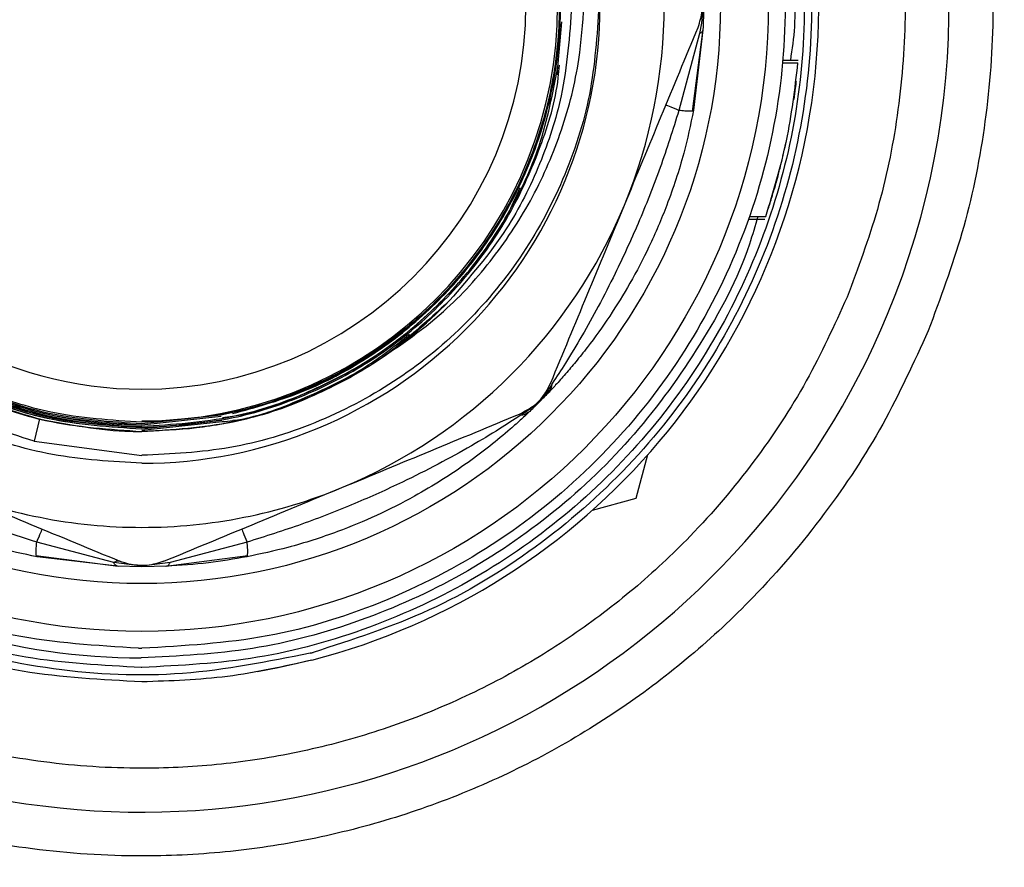
# Model space of a CAD drawing. Extents: x 0.4 to 10.6, y 0.4 to 8.1.
# Drawn here: x 6.3 to 6.4, y 2.8 to 2.9 of the extents above; entities that cross this region are included whole.
import ezdxf

# ---------------------------------------------------------------- set-up
doc = ezdxf.new("R2010")
doc.units = 0
doc.linetypes.add('SLD-SOLID', pattern=[0])
doc.layers.get('0').update_dxf_attribs({"linetype": 'CONTINUOUS'})
doc.styles.add('SLDTEXTSTYLE0', font='TXT', dxfattribs={"width": 0.75})
doc.dimstyles.new('SLDDIMSTYLE0', dxfattribs={"dimtxt": 0.125, "dimasz": 0.13, "dimexe": 0, "dimexo": 0.0625, "dimgap": 0.03125, "dimtad": 0, "dimtih": 1, "dimtoh": 1, "dimdec": 1, "dimlfac": 18, "dimrnd": 1e-09, "dimzin": 12, "dimtxsty": 'SLDTEXTSTYLE0', "dimsah": 1, "dimcen": 0.09, "dimazin": 3, "dimtfac": 1, "dimtdec": 1, "dimtmove": 0, "dimatfit": 3, "dimtolj": 1, "dimtzin": 12})
doc.dimstyles.new('SLDDIMSTYLE1', dxfattribs={"dimtxt": 0.125, "dimasz": 0.13, "dimexe": 0, "dimexo": 0.0625, "dimgap": 0.03125, "dimtad": 0, "dimtih": 1, "dimtoh": 1, "dimdec": 1, "dimlfac": 18, "dimrnd": 1e-09, "dimzin": 12, "dimtxsty": 'SLDTEXTSTYLE0', "dimsah": 1, "dimcen": 0.09, "dimazin": 3, "dimtfac": 1, "dimtdec": 1, "dimtofl": 0, "dimtmove": 0, "dimatfit": 3, "dimtolj": 1, "dimtzin": 12})

# ---------------------------------------------------------------- blocks, each defined once
blk = doc.blocks.new('_D_4')
at = {"color": 7, "linetype": 'SLD-SOLID'}
for p, q in [((6.208739724395127, 2.907031238353568), (6.208739724395127, 3.157031238353568)), ((6.596852689918109, 2.907031238353568), (6.083739724395127, 2.907031238353568)), ((6.662469487820954, 2.557512428204837), (6.083739724395127, 2.557512428204837)), ((6.208739724395127, 2.557512428204837), (6.208739724395127, 2.307512428204837))]:
    blk.add_line(p, q, dxfattribs=at)
for points in [[(6.208739724395127, 2.907031238353568), (6.228739724395127, 3.037031238353568), (6.188739724395128, 3.037031238353568)], [(6.208739724395127, 2.557512428204837), (6.188739724395128, 2.427512428204837), (6.228739724395127, 2.427512428204837)]]:
    blk.add_solid(points, dxfattribs=at)
at = {"color": 7, "linetype": 'SLD-SOLID', "insert": (6.093288339766043, 2.794186561517373), "char_height": 0.125, "attachment_point": 1, "style": 'SLDTEXTSTYLE0'}
blk.add_mtext('6.3', dxfattribs=at)
blk = doc.blocks.new('_D_5')
at = {"color": 7, "linetype": 'SLD-SOLID'}
for p, q in [((6.761178918749333, 4.265843623137251), (5.723851613945556, 4.265843623137251)), ((5.848851613945556, 4.265843623137251), (5.848851613945556, 3.510896778654209)), ((5.848851613945556, 2.557512428204836), (5.848851613945556, 3.312459272687877)), ((6.662469487820954, 2.557512428204836), (5.723851613945556, 2.557512428204836))]:
    blk.add_line(p, q, dxfattribs=at)
for points in [[(5.848851613945556, 4.265843623137251), (5.828851613945557, 4.135843623137252), (5.868851613945556, 4.135843623137252)], [(5.848851613945556, 2.557512428204836), (5.868851613945556, 2.687512428204835), (5.828851613945557, 2.687512428204835)]]:
    blk.add_solid(points, dxfattribs=at)
at = {"color": 7, "linetype": 'SLD-SOLID', "insert": (5.687219664464963, 3.473592753909215), "char_height": 0.125, "attachment_point": 1, "style": 'SLDTEXTSTYLE0'}
blk.add_mtext('30.7', dxfattribs=at)

msp = doc.modelspace()

# ---------------------------------------------------------------- linework, layer by layer
at = {"color": 7, "linetype": 'SLD-SOLID'}
for p, q in [((6.366068771958123, 2.899126301822589), (6.366610063482855, 2.905147730040313)), ((6.381483977584057, 2.894952640407451), (6.38268676072644, 2.90431270116812)), ((6.382684153349152, 2.90424019978344), (6.38161995230956, 2.89508542109578)), ((6.382280140238569, 2.9038239157035), (6.379943017607579, 2.895057554751028)), ((6.391773600939671, 2.900779884201745), (6.393529669542306, 2.900779884201745)), ((6.391746353847024, 2.900469557416296), (6.393503074293981, 2.900469557416296)), ((6.38161995230956, 2.89508542109578), (6.381492842666831, 2.895007770140959)), ((6.391760433684373, 2.889834798788454), (6.392164055688363, 2.89149387295602)), ((6.390723740475155, 2.88581876962641), (6.391101158337415, 2.887124250841676)), ((6.387873616362996, 2.882673360036524), (6.389726288294105, 2.882673360036524)), ((6.387978041823331, 2.882971741774778), (6.389827976008289, 2.882971741774778)), ((6.318768731705557, 2.859377812852376), (6.327746453179338, 2.860357860790038)), ((6.318768731705557, 2.859226845707473), (6.327782043879302, 2.860207708450537)), ((6.318768731705557, 2.859220979108578), (6.327782043879302, 2.860207708450537)), ((6.318768731705557, 2.858774090937735), (6.327872389502288, 2.859755263306852)), ((6.318768731705557, 2.858768224338839), (6.327872389502288, 2.859755263306852)), ((6.318768731705557, 2.858617338674476), (6.327895464791276, 2.859603644317626)), ((6.30648928837355, 2.857356769532974), (6.318768731705557, 2.855741597080474)), ((6.376377820274525, 2.855791023176166), (6.375047406013954, 2.850814892512704)), ((6.375047406013954, 2.850814892512704), (6.37007279088854, 2.849478986463723)), ((6.315561266536247, 2.843519858267043), (6.306795003360422, 2.845856964601925)), ((6.330742329681828, 2.845856964601925), (6.321976196874869, 2.843519939747583)), ((6.30669005642463, 2.844315923144908), (6.31605001940865, 2.843113205186957)), ((6.306822902297391, 2.844180029899944), (6.306745202454246, 2.844307074358241)), ((6.315977273582349, 2.843115779972027), (6.306822902297391, 2.844180029899944)), ((6.318768731705557, 2.843116219966944), (6.315561266536247, 2.843519825674827)), ((6.321976196874869, 2.843519825674827), (6.318768731705557, 2.843116219966944)), ((6.321487965477922, 2.843113237779172), (6.330847276617621, 2.8443159068488)), ((6.318768731705557, 2.843054865120165), (6.315977273582349, 2.843115779972027)), ((6.318768862074423, 2.843177591109832), (6.318768731705557, 2.843116219966944)), ((6.318768731705557, 2.843116219966944), (6.318768731705557, 2.843054865120165)), ((6.321560189828766, 2.843115779972027), (6.318768731705557, 2.843054865120165)), ((6.318373583677748, 2.833760216937179), (6.318768731705557, 2.833759141394048)), ((6.318768731705557, 2.831571926660939), (6.318698332518815, 2.831571959253155))]:
    msp.add_line(p, q, dxfattribs=at)
at = {"color": 8, "linetype": 'SLD-SOLID'}
msp.add_line((6.307115841135559, 2.859891319512896), (6.306489418742414, 2.857357339896756), dxfattribs=at)
at = {"color": 7, "linetype": 'SLD-SOLID', "flags": 128}
for points in [[(6.379943017607579, 2.895057554751028), (6.379619442086292, 2.895191590239675), (6.379327155092446, 2.895312654026321), (6.379070980274022, 2.895418741689677), (6.378855350172406, 2.895508076953965), (6.378683784746937, 2.895579144281136), (6.37855915211263, 2.895630786647522), (6.37848340780245, 2.895662124063287), (6.378458116242768, 2.895672618756867)], [(6.306795003360422, 2.845856964601925), (6.306929022552962, 2.846180523827104), (6.307050135227932, 2.84647281082095), (6.307156255483503, 2.84672893675105), (6.307245558155575, 2.846944583148773), (6.307316609186639, 2.847116181166458), (6.307368235256917, 2.847240846392982), (6.307399523784357, 2.847316492926514), (6.307410083662369, 2.847341849670628)], [(6.330127379748745, 2.847341849670628), (6.330137809257892, 2.847316492926514), (6.330169097785334, 2.847240846392982), (6.330220723855612, 2.847116181166458), (6.33029190525554, 2.846944583148773), (6.330381207927612, 2.84672893675105), (6.330487328183183, 2.84647281082095), (6.330608310489288, 2.846180523827104), (6.330742329681828, 2.845856964601925)], [(6.338138416093459, 2.832404266675306), (6.334288753898418, 2.83150974071265), (6.331933249257557, 2.831063716235533)]]:
    msp.add_lwpolyline(points, dxfattribs=at)
at = {"color": 7, "linetype": 'SLD-SOLID'}
for radius in [0.07135021885435498, 0.06589824866710536]:
    msp.add_circle((6.318768700416796, 2.907031238353568), radius, dxfattribs=at)
for centre, radius, start, end in [((6.318768700416796, 2.907031238353568), 0.1805555555562338, 247.4999999999114, 80.55319400302103), ((6.318768700416796, 2.907031238353568), 0.09194444444488226, 110.1777806454952, 337.4999999999117), ((6.318768700416796, 2.907031238353568), 0.09194444444488226, 337.4999999999117, 69.82221935450535), ((6.318768700416796, 2.907031238353568), 0.07709973753280881, 284.5502219344293, 65.7104880937329), ((6.318849237638691, 2.907142729966539), 0.04762336011075837, 280.7675295917904, 90.09685692862803), ((6.318770884533994, 2.90699279514812), 0.04792270175226288, 102.4559069001265, 269.9974261053954), ((6.318770972179839, 2.906992786167808), 0.04777180711176914, 102.4961534761377, 269.997312856092), ((6.318768700416796, 2.907031238353568), 0.04735482283460435, 270.0000000000008, 79.03871122822581), ((6.318768700416796, 2.907031238353568), 0.04374453193350858, 90, 270.0000000000008), ((6.318768700416796, 2.907031238353568), 0.04374453193350858, 270.0000000000008, 90), ((6.318768700416796, 2.907031238353568), 0.05949256342962381, 337.4999800385243, 22.49999854132631), ((6.318768700416796, 2.907031238353568), 0.05218723601318942, 270.000000015555, 2.280223176488477e-08), ((6.318768700416796, 2.907031238353568), 0.05949256342968406, 292.4999941566431, 337.499980038524), ((6.318768700416796, 2.907031238353568), 0.04857835579848081, 302.3025937737497, 316.1864951224559), ((6.282578624092867, 2.827537533143181), 0.08578089697425977, 22.43850207365971, 22.56727658907162), ((6.318768700416796, 2.907031238353568), 0.0594925634284249, 247.4999821258712, 270.0000000000008), ((6.318768700416796, 2.907031238353568), 0.05949256342968406, 270.0000000000008, 292.4999941566431), ((6.318768700416796, 2.907031238353568), 0.074365718794731, 253.5831737456429, 269.9465239391217), ((6.318768700416796, 2.907031238353568), 0.07627954071633322, 284.5502219344709, 284.8216517739486)]:
    msp.add_arc(centre, radius, start, end, dxfattribs=at)
for points, knots in [([(6.251799158677112, 2.745352319343867), (6.25678352409117, 2.743439547857756), (6.26675250094003, 2.739613910474025), (6.282534492906629, 2.735581146153814), (6.298979090627641, 2.732872207711413), (6.316128976783223, 2.731765099286875), (6.33365585087663, 2.732366179646968), (6.351306466600511, 2.73477148660435), (6.368801932726282, 2.739011698467856), (6.385857881134451, 2.745063623908798), (6.40219757089335, 2.752844620181397), (6.417567088126195, 2.7622174918921), (6.431748343755086, 2.772997695359228), (6.444568441718354, 2.784965344135361), (6.455906277987606, 2.797877597744332), (6.465640515020865, 2.811411838066863), (6.473871365681858, 2.825454998266617), (6.480671921298918, 2.839968303137875), (6.486125987012021, 2.855039800858099), (6.490235714124251, 2.870789943331353), (6.492922921279146, 2.887243598104482), (6.494036267418055, 2.904390996943202), (6.493433368685925, 2.92191857727674), (6.491028483889896, 2.939568989322259), (6.486788276165929, 2.957064514075682), (6.480736307668638, 2.974120400210027), (6.472955347456701, 2.990460155257026), (6.463582414275943, 3.005829570547952), (6.452802330628962, 3.020011228994408), (6.440834047291942, 3.032829715751903), (6.427924297454172, 3.044173600277337), (6.414380911289197, 3.053886098485954), (6.40036978689284, 3.06219411721036), (6.39061552698506, 3.066538113764713), (6.385738304734002, 3.068710153145837)], [0, 0, 0, 0, 0.02912354309444175, 0.05824852368298618, 0.08873414467197195, 0.1199937850989892, 0.1519011848686831, 0.1843125157752145, 0.2170686427410744, 0.2499999320195355, 0.2829311693308882, 0.3156871790966764, 0.3480985478894766, 0.3800060497532001, 0.411265597292912, 0.4417514435413665, 0.4708745651368039, 0.4999999673162823, 0.5291231708941647, 0.558248514507156, 0.5887342465866875, 0.6199938369591368, 0.6519013598585609, 0.6843126683890581, 0.7170687062861147, 0.7499999495884621, 0.7829312404449071, 0.8156873278628625, 0.8480986853328129, 0.880006116374814, 0.9112658033165794, 0.9417515095629061, 0.9708752036201356, 1, 1, 1, 1]), ([(6.318373583677748, 2.833760216937179), (6.313587719519542, 2.834057778614353), (6.304016034472215, 2.834652899278441), (6.290227570236204, 2.839069518921528), (6.277531060903012, 2.845887332004331), (6.266414270892706, 2.855100998991304), (6.257302328421454, 2.866288852937197), (6.250544621396024, 2.879041073718736), (6.246399460714173, 2.892864111121344), (6.245026172945872, 2.907230071071392), (6.246477050627759, 2.921588376460419), (6.250696534334154, 2.935388894118546), (6.257522894914747, 2.948104488904075), (6.266695040014194, 2.95924308820195), (6.277861471414361, 2.968396543532361), (6.290594530241693, 2.975145914250414), (6.304406613752724, 2.979488055970763), (6.313981361931014, 2.980031581032029), (6.318768731705557, 2.980303343317737)], [0, 0, 0, 0, 0.06250027195840012, 0.1249999788506821, 0.1875002018484046, 0.2499999220763683, 0.3124999546218372, 0.3749998816666659, 0.4374999991009449, 0.4999999785460632, 0.5625000192420263, 0.6250000343976398, 0.6874998889450427, 0.7499999381041363, 0.8125000814831816, 0.8750000399120551, 0.9375000762838841, 1, 1, 1, 1]), ([(6.319163879733367, 2.980302267774606), (6.323949697395432, 2.980004696389469), (6.333521375909777, 2.979409550933725), (6.347309838068012, 2.974993016945596), (6.36000629348637, 2.968175048858558), (6.371123206124836, 2.958961540404637), (6.380235112429538, 2.94777360479888), (6.386992880055711, 2.935021422279332), (6.391137841501108, 2.921198330321487), (6.392511127780421, 2.906832408182712), (6.391060443341413, 2.892474089324998), (6.386840959284583, 2.878673533149493), (6.380014391963406, 2.865958075217132), (6.370842447675697, 2.854819332349542), (6.359675980195188, 2.845665935054893), (6.346942939252695, 2.83891654713051), (6.333130845810239, 2.83457443419748), (6.323556100722956, 2.834030905528409), (6.318768731705557, 2.833759141394048)], [0, 0, 0, 0, 0.06249973142878348, 0.125000026894259, 0.1874997746479343, 0.2499999119816256, 0.3125000242769985, 0.3749999759911642, 0.4374999548858449, 0.499999959000321, 0.5624999672400368, 0.6250000070650221, 0.6875000924933024, 0.7499998600109773, 0.8125000280594451, 0.875000011157668, 0.9375000516145483, 1, 1, 1, 1]), ([(6.318698332518815, 2.831571959253155), (6.314288163599804, 2.831799885760597), (6.305467841117872, 2.832255737981846), (6.292645840932932, 2.835852587251389), (6.280624821083549, 2.841466119892845), (6.26977352769596, 2.849134705961166), (6.260424717933724, 2.858566852622629), (6.252865087753213, 2.869488383159825), (6.247326512629035, 2.881560377694606), (6.24397858032602, 2.894413573135339), (6.242924167021969, 2.907653881935659), (6.244196061284413, 2.920874424330659), (6.247753488063408, 2.933672904504375), (6.253492885723484, 2.945645290658215), (6.261218423524643, 2.956467415567084), (6.270766649847024, 2.965647327494021), (6.279485074311736, 2.971984267201221), (6.285256405169952, 2.974426371960207), (6.286965507988, 2.975149568780506)], [0, 0, 0, 0, 0.06484813431166181, 0.1296960428239202, 0.1945435435258844, 0.2593913060360725, 0.3242390798254164, 0.3890867222448297, 0.4539342844414979, 0.5187821409132451, 0.5836298725372225, 0.6484776760231579, 0.7133254052692657, 0.7781731465666609, 0.8430206693610267, 0.9078682425966865, 0.9727164063058972, 0.9999999999999999, 0.9999999999999999, 0.9999999999999999, 0.9999999999999999]), ([(6.350570782103336, 2.975149829518235), (6.352281572600853, 2.974425895160567), (6.35805589945593, 2.971982443663229), (6.366777677941534, 2.965641870893337), (6.376327738555111, 2.956457477200227), (6.384053877543661, 2.945630247131646), (6.389791902206518, 2.933652238516583), (6.393346564111939, 2.920848384868688), (6.3946136565362, 2.907622892699391), (6.393553063554687, 2.894378661319596), (6.390197897329105, 2.881522730966991), (6.384650548513573, 2.869449858994479), (6.377081771908953, 2.858529242287322), (6.367723476525453, 2.849100238571031), (6.356862957962316, 2.841436948243062), (6.344833470488034, 2.835831097346248), (6.332004178015468, 2.832243789198719), (6.323180555168021, 2.831795881247609), (6.318768731705557, 2.831571926660939)], [0, 0, 0, 0, 0.02730108530475951, 0.09214768861335307, 0.1569942750666342, 0.221841180233709, 0.2866876028851544, 0.3515342642034411, 0.4163808607678504, 0.4812274688984768, 0.5460739419960796, 0.6109206887730705, 0.6757671066416948, 0.7406137616130849, 0.8054603541571698, 0.8703070813742492, 0.9351533637372169, 1, 1, 1, 1]), ([(6.318768731705557, 2.955520613313652), (6.315276868798017, 2.955308358886215), (6.309054721945396, 2.954930142944582), (6.30048674326869, 2.952172764402199), (6.293153848275716, 2.948500182674399), (6.286563071215604, 2.943597415139096), (6.280866802283911, 2.937684923240115), (6.276267688589729, 2.930881511571815), (6.272849327671568, 2.923414208370867), (6.27076106318738, 2.915470970647562), (6.270007012782531, 2.907291696282551), (6.270665519406116, 2.899103653358492), (6.272661577421406, 2.891134578666486), (6.275993798468374, 2.883624596394823), (6.280516039767894, 2.876765655430625), (6.286145390553632, 2.870775743930787), (6.29258906299634, 2.865894823587523), (6.299624087891474, 2.862128709114693), (6.304618577099523, 2.860637011275264), (6.307115841135559, 2.859891156551816)], [0, 0, 0, 0, 0.07438731797334333, 0.1325506838780087, 0.1907133542807967, 0.2488742466875491, 0.3070351329561613, 0.365206463759259, 0.4233777590095759, 0.4815585684112078, 0.5397394419934736, 0.5979297005318924, 0.6561200932624635, 0.714319884410465, 0.7725188808703574, 0.8307272267828555, 0.8889361805625293, 0.9444676581663224, 1, 1, 1, 1]), ([(6.318768731705557, 2.955514730418649), (6.315297841491722, 2.95530494054796), (6.309097040916889, 2.954930147607067), (6.300546199739339, 2.952190411600783), (6.293209420342666, 2.948527548529586), (6.286613258681555, 2.943633662131133), (6.280910122693645, 2.937729186745961), (6.276303062113583, 2.930932321669587), (6.272875667789388, 2.923470229902367), (6.27077754706001, 2.915530559911891), (6.270013283661838, 2.907353180324197), (6.270661494667175, 2.899165367734201), (6.272647143360783, 2.891194656871114), (6.275969511154716, 2.883681908497628), (6.280482206185146, 2.876816258623676), (6.286104775090574, 2.870827119888104), (6.292636376609131, 2.865835568962912), (6.299926589075542, 2.86206587536212), (6.308652407328444, 2.859129884628267), (6.315077135864067, 2.85871223337688), (6.318768731705557, 2.858472254424576)], [0, 0, 0, 0, 0.06824810121824053, 0.1219263183774839, 0.17560400594616, 0.2292791469922909, 0.2829541768471501, 0.3366391354748123, 0.3903242583898367, 0.4440181277702531, 0.4977123065770779, 0.5514143335541744, 0.6051163410189914, 0.6588269501626779, 0.7125372616369773, 0.766256301918062, 0.819975278085774, 0.8737033726757183, 0.9274310032494855, 1, 1, 1, 1]), ([(6.318768731705557, 2.955218776800494), (6.315276494711037, 2.955005226013478), (6.309070874685743, 2.954625751469684), (6.300538893882348, 2.951866782441953), (6.293256650670276, 2.948207141772271), (6.286713584943946, 2.943325843328287), (6.281060662416569, 2.937442493076399), (6.276499528951063, 2.930675069037682), (6.273112646506442, 2.923249575198057), (6.271048174782681, 2.915352921106509), (6.270309844800058, 2.907223480026179), (6.270975560832159, 2.899087280947763), (6.272970084722443, 2.89117037714536), (6.276291825283663, 2.883712064158443), (6.280795034179813, 2.876900118810349), (6.286398941144911, 2.870962129569533), (6.292903863698137, 2.866018310403422), (6.300159466180126, 2.86229049691779), (6.308799298659769, 2.85940930949685), (6.315142166065615, 2.859001430920963), (6.318768731705557, 2.858768224338839)], [0, 0, 0, 0, 0.06908489973957516, 0.1227621830769606, 0.1764385834307538, 0.2301138892237506, 0.2837893483554071, 0.337473969634489, 0.3911584944554764, 0.4448520547337751, 0.4985458984500408, 0.5522482591171346, 0.6059509079369207, 0.6596620034547158, 0.7133729368519285, 0.7670918784698596, 0.8208115264540125, 0.8745391379201561, 0.9282671349621899, 1, 1, 1, 1]), ([(6.318768731705557, 2.955067874840022), (6.315276301914609, 2.954853667752305), (6.309079352097173, 2.954473579775572), (6.300566095405462, 2.951714091024991), (6.293309725918143, 2.948061566935257), (6.286790586915279, 2.943191634945915), (6.281159365428818, 2.937323032532752), (6.276616889435888, 2.930574138694736), (6.273245365038047, 2.923169963260882), (6.271192400461047, 2.915297028891461), (6.270461445843169, 2.907192835639276), (6.271129951232137, 2.899082715739904), (6.273123158520872, 2.891191962292698), (6.276438892154639, 2.883758996514227), (6.280932214762861, 2.876971057607757), (6.286522458259888, 2.871055080134368), (6.293010113858654, 2.866130467610861), (6.300245643768918, 2.86241878402933), (6.308850704043197, 2.859555183565008), (6.315163650269559, 2.859150356433792), (6.318768731705557, 2.858919175187635)], [0, 0, 0, 0, 0.06930434688026996, 0.1229732837751255, 0.1766430356919792, 0.2303176633372163, 0.2839922158337562, 0.3376752170425282, 0.3913583263543202, 0.4450498172633897, 0.4987415691861411, 0.5524429986154673, 0.6061445169827157, 0.6598555901107872, 0.7135666699092026, 0.7672873995889403, 0.8210079433404559, 0.8747377248645708, 0.9284675195179404, 1, 1, 1, 1]), ([(6.318768731705557, 2.858925009194314), (6.315297607855737, 2.859139889780905), (6.309119155010573, 2.859522368087365), (6.300618433454098, 2.862271693605563), (6.293351805318014, 2.865924015214212), (6.286822820448007, 2.870795572226406), (6.281183062315018, 2.876666778381588), (6.276633832957111, 2.883419501393548), (6.27325718508373, 2.890826982368856), (6.271200617917475, 2.898703409026874), (6.270467136415697, 2.906809882874624), (6.27113419591223, 2.914921643725253), (6.273125993894017, 2.922812538477741), (6.276440857831325, 2.930244570771182), (6.280932302668646, 2.937030196532652), (6.286520032531747, 2.942943126757537), (6.293003647510268, 2.94786354221825), (6.300233719780161, 2.951570993671777), (6.308840378115225, 2.954433143007729), (6.315157305765954, 2.954833238578724), (6.318768731705557, 2.955061975648911)], [0, 0, 0, 0, 0.06889700787122768, 0.1226337442056767, 0.1763704800404779, 0.2301087996189121, 0.2838471885537578, 0.33757611606093, 0.3913054262239504, 0.4450257833210712, 0.4987461357035553, 0.5524581972659148, 0.60616999301198, 0.6598740883613495, 0.7135777272118897, 0.7672725949562086, 0.8209680694468212, 0.8746531996066825, 0.928338472210555, 1, 1, 1, 1]), ([(6.318768731705557, 2.859522815621736), (6.315275846019903, 2.859742899282391), (6.309109023663261, 2.86013146534524), (6.300663228832726, 2.862901972758063), (6.293501833459879, 2.866538120439512), (6.287073764192346, 2.871375556914568), (6.281527990180773, 2.877196565665233), (6.277062632154134, 2.883883657540896), (6.273758036899374, 2.891212709886029), (6.271758729746135, 2.898999474035221), (6.271067629075759, 2.907008149954951), (6.271758986769069, 2.915016357843775), (6.273758279512452, 2.922800920768939), (6.277061754545738, 2.93012715092288), (6.281524968358491, 2.936809967871132), (6.287067106286957, 2.942626564362661), (6.293489852902757, 2.94745947607892), (6.300645044122422, 2.95109146723156), (6.309094170779494, 2.953862174816321), (6.315267228262504, 2.954246300431195), (6.318768731705557, 2.954464185517597)], [0, 0, 0, 0, 0.07019518021943559, 0.1239322570685283, 0.1776697631141747, 0.2314080731832169, 0.285146465049809, 0.3388757763784801, 0.3926052319071072, 0.4463262976932704, 0.5000471774602937, 0.5537595427526347, 0.6074720073630693, 0.6611754825875633, 0.7148791103350665, 0.7685734850636168, 0.8222677311959293, 0.8759532478420499, 0.9296377636242621, 1, 1, 1, 1]), ([(6.329103071581641, 2.860506856105869), (6.33168912347638, 2.861216413944566), (6.336862652233949, 2.862635920603009), (6.344041173639567, 2.866361500109966), (6.350510928024335, 2.871169607694171), (6.356093321622848, 2.877001426764335), (6.360596624883859, 2.883697175963497), (6.363937452264842, 2.891044770611711), (6.365970108221043, 2.898856069359319), (6.366690990214281, 2.906896220951416), (6.366023646984378, 2.914941401124538), (6.364042130099978, 2.922768200276329), (6.360748988280591, 2.930140085313174), (6.356288097742702, 2.936871515741959), (6.350739560400143, 2.942737367475056), (6.344301199807468, 2.947619320439648), (6.33712160370242, 2.951297682661367), (6.32859147432231, 2.954131523415695), (6.322337016979404, 2.954531783338974), (6.318768731705557, 2.954760139135752)], [0, 0, 0, 0, 0.05765074848507535, 0.115333263725153, 0.1730173776281663, 0.2307015465389545, 0.2883946866580402, 0.3460878653132631, 0.4037898210122609, 0.4614919502087987, 0.5192031526104525, 0.5769147122089471, 0.6346354886588755, 0.6923560558800406, 0.7500865198738899, 0.8078170982126217, 0.8655583934231601, 0.9232985407623786, 1, 1, 1, 1]), ([(6.318768731705557, 2.954615103774176), (6.322261520176471, 2.95439537173229), (6.328432776991942, 2.954007136695339), (6.336888079865405, 2.951236809989862), (6.344062615223079, 2.947596915462522), (6.350502726275186, 2.942753672606099), (6.356059280677757, 2.936924983461843), (6.360533892037073, 2.930228503369249), (6.363846156900619, 2.922888664667839), (6.36585080883916, 2.915089947233806), (6.36654581415883, 2.907068666890176), (6.365855385052134, 2.899047474337764), (6.363855526442181, 2.891249860451512), (6.360548726818438, 2.883911123921882), (6.356080656283822, 2.87721633697625), (6.350531504830076, 2.871388847741219), (6.344100052205608, 2.866546568376974), (6.336934823953342, 2.862906500842771), (6.328468545402696, 2.860127287332423), (6.322280753356721, 2.859741677323799), (6.318768731705557, 2.859522815621736)], [0, 0, 0, 0, 0.07008234054461403, 0.1238254550287669, 0.1775678057841859, 0.2313074379971867, 0.2850468779627227, 0.3387776436475748, 0.3925086065365591, 0.4462303732958649, 0.4999523848638254, 0.5536651247359065, 0.6073778342106031, 0.6610812443391908, 0.7147843019471943, 0.76847779923621, 0.8221718521008337, 0.8758555029643722, 0.9295389763873032, 1, 1, 1, 1]), ([(6.308434652567203, 2.954096594208487), (6.305817993048042, 2.953385459285668), (6.300583342882347, 2.951962827676815), (6.293315931285283, 2.948213401200126), (6.286762757332109, 2.943367911044561), (6.281104415256924, 2.937485230710853), (6.276534792555455, 2.930726428839776), (6.273139014038923, 2.923305552010898), (6.271064644746746, 2.915412590530877), (6.270316165220899, 2.907285004199581), (6.27097135309637, 2.899148978908954), (6.272955553666804, 2.891230551807786), (6.276267314091784, 2.883768943572668), (6.280761390084635, 2.876952199798913), (6.286357034088901, 2.871007805512689), (6.292854873935748, 2.866056279849283), (6.300104828446877, 2.862319748704298), (6.308759433336266, 2.859421143683241), (6.31512210118965, 2.859009827969453), (6.318768731705557, 2.858774090937735)], [0, 0, 0, 0, 0.05760812852855707, 0.1152455630315512, 0.1728806169430875, 0.2305153022608804, 0.2881611042185264, 0.3458067048226375, 0.4034622011904764, 0.4611178298357285, 0.5187819899417568, 0.5764463633747209, 0.6341196259729457, 0.6917930647312316, 0.7494752184540197, 0.8071582684387061, 0.8648501273791829, 0.9225416663140746, 0.9999999999999999, 0.9999999999999999, 0.9999999999999999, 0.9999999999999999]), ([(6.308434391829474, 2.953632904750253), (6.305843886228073, 2.952923104320432), (6.300661449719574, 2.951503112925985), (6.293470140464223, 2.947774037640899), (6.286988558201159, 2.94296061532511), (6.28139549469887, 2.937121640630002), (6.276882830116782, 2.930416942213223), (6.273534075479397, 2.92305891097857), (6.271495440503357, 2.915235796952482), (6.270770612357885, 2.907182982169692), (6.271436272642155, 2.8991246093926), (6.273418292715339, 2.891284603296519), (6.276714172015915, 2.883899723073392), (6.281180201862864, 2.877156237523508), (6.286735543398649, 2.871279132237539), (6.293182540424411, 2.866387374411194), (6.300372254508847, 2.862700817235998), (6.308919985784405, 2.859858068053392), (6.315189574844956, 2.859456239765157), (6.318768731705557, 2.859226845707473)], [0, 0, 0, 0, 0.05764640822350427, 0.1153245337125349, 0.1729996051422249, 0.2306746429092342, 0.2883604624086191, 0.3460463874192832, 0.403743008956113, 0.461439763848312, 0.5191454218633991, 0.576851508978399, 0.6345659824750108, 0.6922812530192791, 0.750004694750191, 0.8077286119184585, 0.8654625680357543, 0.923195831820548, 1, 1, 1, 1]), ([(6.308434391829474, 2.953478303573255), (6.305852981696351, 2.952769050869619), (6.300688650591057, 2.951350130353309), (6.293523178297949, 2.947628519257786), (6.287065561310497, 2.942826163295924), (6.281493931341386, 2.937002060922849), (6.276999904121925, 2.930315737023023), (6.27366672379422, 2.922978896809792), (6.271639492076774, 2.915179556618309), (6.270922216484212, 2.907151987293462), (6.271590825464736, 2.899119804178313), (6.273571484291722, 2.891306010042077), (6.27686138921397, 2.883946624977594), (6.281317386694269, 2.877227193358207), (6.286858933886801, 2.871372099347644), (6.293288658870232, 2.866499702562575), (6.300458235096276, 2.862829137357808), (6.308971249369172, 2.860004005224904), (6.315211013665277, 2.859605199422103), (6.318768731705557, 2.859377812852376)], [0, 0, 0, 0, 0.0576510067795793, 0.1153357553466413, 0.1730242826006921, 0.2307138639240774, 0.2884122330351251, 0.3461106505903122, 0.4038187634498741, 0.461526720628041, 0.5192447180119489, 0.5769626950969818, 0.6346903735154189, 0.6924186201587931, 0.7501569639708803, 0.8078955025370307, 0.8656448566055804, 0.923394908080575, 1, 1, 1, 1]), ([(6.408333705932221, 2.869932199075355), (6.406697194369764, 2.866344667252459), (6.403373430156465, 2.859058369886428), (6.396632033848195, 2.848864529488635), (6.389177729517108, 2.840075129476831), (6.381337071793298, 2.832763023015673), (6.373470744030235, 2.826791511125733), (6.364979152711132, 2.821610162812484), (6.355933442832988, 2.817308601552721), (6.346495083952881, 2.813953765336373), (6.336827438412374, 2.811613283543386), (6.327041777708423, 2.810272406019197), (6.316329367735316, 2.809902938276321), (6.304834559671217, 2.810826195952397), (6.292892093593365, 2.81334586272889), (6.281578074586786, 2.817244164124229), (6.270821350283013, 2.822487907449345), (6.260594867482135, 2.829150475643743), (6.251814085864729, 2.836625830097027), (6.24450020480628, 2.844462062557751), (6.238528936746215, 2.852329350954981), (6.233347644056963, 2.860820715041486), (6.229046055247867, 2.869866482668094), (6.225691395872629, 2.879304820592433), (6.223350422514946, 2.88897257424793), (6.222010726621511, 2.898757827174157), (6.221636757966097, 2.909472084022363), (6.222580983776378, 2.920958334758399), (6.225021849750378, 2.932933447648978), (6.227824050038527, 2.940436180613625), (6.229203757478894, 2.944130269340322)], [0, 0, 0, 0, 0.03881410024864462, 0.07883165651707066, 0.1199756619841116, 0.1521375331246086, 0.1843035980479439, 0.2171497411017537, 0.2500001666941278, 0.2828463948997882, 0.315696474047804, 0.3478585427326468, 0.3800241473729682, 0.421164702211314, 0.4611832470689172, 0.4999999659215543, 0.5388129795080151, 0.5788318420290904, 0.6199755274076068, 0.6521375498792515, 0.68430352086464, 0.7171497631256816, 0.7499998664969486, 0.7828462281325708, 0.8156964933089813, 0.8478584980689562, 0.8800242660022176, 0.9211648784984846, 0.961184286448828, 1, 1, 1, 1]), ([(6.399094855623171, 2.873759046719135), (6.397627157331216, 2.870541399259035), (6.394646248382404, 2.864006327193812), (6.388599881547401, 2.854864222629051), (6.381914446020568, 2.846981236501454), (6.374882691549066, 2.840423731808974), (6.367827538780163, 2.835067902388662), (6.360212119735316, 2.830421396226208), (6.35209920626661, 2.826563312747688), (6.343634729971632, 2.823554781268172), (6.334963946127158, 2.821455699172959), (6.326188028249484, 2.820253226574275), (6.31658028896011, 2.819921922884475), (6.306271170086969, 2.820749931409399), (6.295560650130189, 2.823009918404012), (6.285413747806149, 2.826506140238397), (6.275766622016854, 2.831208933433695), (6.26659522407862, 2.837184573527587), (6.258720019402863, 2.843888681631817), (6.252160847717259, 2.850916461782278), (6.246805398170622, 2.857972562711882), (6.242158848247325, 2.865587777838604), (6.238300754044778, 2.873700763296336), (6.235292273167975, 2.882165201433432), (6.233192925538916, 2.890836101628644), (6.231991469725428, 2.899611615877344), (6.231656132530462, 2.909220993639922), (6.232502927149799, 2.919522223471905), (6.234692258936745, 2.930262010784356), (6.237205195042496, 2.936990542762921), (6.238442477419079, 2.940303437992649)], [0, 0, 0, 0, 0.03881579082440596, 0.07883523395633478, 0.119975690338253, 0.1521417040559131, 0.1843035186298433, 0.2171539544508525, 0.2499997905040597, 0.2828503647961018, 0.3156965717245536, 0.3478623310509071, 0.3800242869082863, 0.4211685368962078, 0.4611871611121802, 0.4999999561583022, 0.5388165712923412, 0.5788351035511825, 0.619975703084122, 0.6521417138772466, 0.6843035645507829, 0.7171538250910403, 0.7500000615025463, 0.7828504570522001, 0.815696598936769, 0.8478625907885908, 0.8800243707753573, 0.9211685065504704, 0.9611861131918129, 1, 1, 1, 1]), ([(6.382280140238569, 2.910238683081041), (6.38248281620367, 2.909161891282261), (6.38288540307085, 2.907022998115252), (6.382480968598389, 2.904885382622358), (6.382280140238569, 2.9038239157035)], [0, 0, 0, 0, 0.5034341197534269, 1, 1, 1, 1]), ([(6.382684153349152, 2.909822529369966), (6.382714394241308, 2.908901835018599), (6.382775484800532, 2.907041911954542), (6.382714798747598, 2.905180287612064), (6.382684153349152, 2.90424019978344)], [0, 0, 0, 0, 0.4950174387095649, 1, 1, 1, 1]), ([(6.382122915388177, 2.904520199511822), (6.382320663036881, 2.905148403859417), (6.382716339954127, 2.906405389524161), (6.382599924946739, 2.908184418537408), (6.382253188974666, 2.909171445335375), (6.382122915388177, 2.909542285199963)], [0, 0, 0, 0, 0.3841276425779898, 0.7686080842992223, 1, 1, 1, 1]), ([(6.318768731705557, 2.854844007449506), (6.31535308191626, 2.855038230848507), (6.308521817858788, 2.85542667562668), (6.298668910847906, 2.858529878022285), (6.289587709571649, 2.86335296648328), (6.281630641920384, 2.869893130200817), (6.275090436724861, 2.877850190667647), (6.270267389734654, 2.886931442591634), (6.267164129045458, 2.896784341977353), (6.266775658556718, 2.903615605273675), (6.266581423466684, 2.907031234207839)], [0, 0, 0, 0, 0.125000744099518, 0.250000188251131, 0.3749995995378115, 0.4999998947969935, 0.6249998822245519, 0.7499998203147222, 0.8750000094800838, 1, 1, 1, 1]), ([(6.306489418742414, 2.857357339896756), (6.303180904615109, 2.858416441327579), (6.297138276193393, 2.860350770806349), (6.289256062487147, 2.865193270363508), (6.282689196282929, 2.870769646899268), (6.277186701920104, 2.877418395651778), (6.272851809143534, 2.884871458047609), (6.269887123603094, 2.892949169986894), (6.268410023498542, 2.900431664278072), (6.268300634264923, 2.905159110035902), (6.268257315217751, 2.90703121791173)], [0, 0, 0, 0, 0.1539311357172699, 0.2811378824093969, 0.4083476532070081, 0.5356763781300949, 0.6630063392860019, 0.7899046350984164, 0.9168004864665221, 1, 1, 1, 1]), ([(6.370835839851511, 2.907031234207839), (6.370609763371307, 2.903628520501893), (6.370158036937147, 2.896829512805554), (6.366977584560011, 2.887056451637887), (6.362102158945685, 2.878084451158315), (6.355544583131047, 2.870260061886003), (6.347611144448887, 2.863865594229582), (6.338598986189817, 2.859189529896806), (6.328859675541952, 2.856224570371547), (6.322130312380516, 2.855907136384332), (6.318768862074423, 2.855748571814715)], [0, 0, 0, 0, 0.1258300906868656, 0.25142278456051, 0.3767783530574679, 0.501897593978389, 0.6267791748074762, 0.7514227558428714, 0.8758307385982125, 1, 1, 1, 1]), ([(6.34472973550553, 2.865968822638395), (6.347634300366717, 2.867908235218769), (6.352847702985902, 2.87138928629162), (6.358918038651969, 2.878137820162281), (6.363480297316382, 2.885101678447182), (6.366750136238745, 2.892760254107695), (6.368643358634798, 2.900156343570693), (6.368984704512043, 2.904973813963654), (6.369130484737104, 2.907031234207839)], [0, 0, 0, 0, 0.209605531056957, 0.3762209063429748, 0.5428324753183309, 0.7093560789904151, 0.8758733031742217, 1, 1, 1, 1]), ([(6.367725629854997, 2.907031234207839), (6.367481103971273, 2.90356187073085), (6.367045959903072, 2.897387992880124), (6.364232058260672, 2.888842100785336), (6.360214825114543, 2.880777793154936), (6.356105306759368, 2.876034454080338), (6.353822703055386, 2.873399799017344)], [0, 0, 0, 0, 0.2790204625641925, 0.4965286183329, 0.7203502840675758, 1, 1, 1, 1]), ([(6.373732636017104, 2.884264397953014), (6.375134551400761, 2.887648900251174), (6.377952779019496, 2.894452661707491), (6.380728143969131, 2.901152944163747), (6.382122915388177, 2.904520199511822)], [0, 0, 0, 0, 0.4974457614200592, 1, 1, 1, 1]), ([(6.382684153349152, 2.90424019978344), (6.382663421173763, 2.904164132654651), (6.382622662334136, 2.904014586943942), (6.382392989101632, 2.903886735104004), (6.382280140238569, 2.9038239157035)], [0, 0, 0, 0, 0.5086547011451037, 0.9999999999999999, 0.9999999999999999, 0.9999999999999999, 0.9999999999999999]), ([(6.318768731705557, 2.829931495240972), (6.314201804476638, 2.830166398201051), (6.305067925592638, 2.830636205377585), (6.291798459824241, 2.834397623666959), (6.279379082212995, 2.840272437571301), (6.26819792604342, 2.848296384444141), (6.258618404264683, 2.858158284778552), (6.250900240634576, 2.869560782221658), (6.245442873581426, 2.882149873391115), (6.242415436464722, 2.893350452394806), (6.24217885554528, 2.900280527528944), (6.242098150743985, 2.902644582660589)], [0, 0, 0, 0, 0.1174016500791609, 0.2348039280798129, 0.3522056582620851, 0.4696076087284013, 0.5870093895625073, 0.7044116134481037, 0.8218133484357097, 0.9392152235195473, 1, 1, 1, 1]), ([(6.318768731705557, 2.858919175187635), (6.322261006736565, 2.859133035482111), (6.328462263646185, 2.859512788685121), (6.336985100277889, 2.862272089931233), (6.344254048761292, 2.865928268858419), (6.350787119932756, 2.870803799805575), (6.356422153077158, 2.876680737190486), (6.360999991340544, 2.883436159717971), (6.364282326278554, 2.890861582346434), (6.366040143436298, 2.896561142054945), (6.366288258289197, 2.899741927391723), (6.366325989727462, 2.900225637271119)], [0, 0, 0, 0, 0.1522129445940382, 0.2702855777441427, 0.3883593285023794, 0.5064356686985301, 0.6245111782015835, 0.7426074410912531, 0.8607031115450624, 0.9788167782541691, 1, 1, 1, 1]), ([(6.318768731705557, 2.859070093444214), (6.322261221518102, 2.859284612931163), (6.328454352780852, 2.859665014138439), (6.336959027313258, 2.862425156499381), (6.344203757334243, 2.866074826187054), (6.350708982978332, 2.870940300226418), (6.356336867921872, 2.876800585747856), (6.360841227600115, 2.883545892933678), (6.364499538601901, 2.891321471404875), (6.365580842399174, 2.897073059191802), (6.366162246433853, 2.900165618705199)], [0, 0, 0, 0, 0.1529203133276654, 0.2711691727139225, 0.3894165667507332, 0.5076645166441133, 0.6259126181255711, 0.7441817379099697, 0.8624496001042891, 1, 1, 1, 1]), ([(6.389827976008289, 2.882971741774778), (6.390703054855179, 2.885833652661745), (6.392454077848953, 2.891560304365208), (6.393153293635555, 2.897498828189265), (6.393503074293981, 2.900469557416296)], [0, 0, 0, 0, 0.4997529158681285, 1, 1, 1, 1]), ([(6.393287444192365, 2.898356929969697), (6.393276937192088, 2.898267462753617), (6.393248360843129, 2.898024134846565), (6.393164013074065, 2.897339809202449), (6.393081233587628, 2.896745783814668), (6.393019666545015, 2.896303978870748)], [0, 0, 0, 0, 0.1296826467811465, 0.3527035757384967, 1, 1, 1, 1]), ([(6.38161995230956, 2.89508542109578), (6.381269284709229, 2.893446683142031), (6.380485628924376, 2.889784507120936), (6.378758539917102, 2.884572121703202), (6.376654675969927, 2.879637216253927), (6.374452206718231, 2.875421029878125), (6.372088494686284, 2.871584857039909), (6.369967288999231, 2.868621137731656), (6.36824485837382, 2.866455681564468), (6.367029158759226, 2.865020301490143), (6.365935290525115, 2.863797531926195), (6.365320307542945, 2.863146917141445), (6.365040552725088, 2.862850953471101)], [0, 0, 0, 0, 0.1345837855165512, 0.300761638564308, 0.4383147438177283, 0.5636986917153386, 0.6812394817753294, 0.7994840239391506, 0.8574660566678562, 0.9082595076786127, 0.9582673903774017, 1, 1, 1, 1]), ([(6.379943017607579, 2.895057554751028), (6.37925361786945, 2.892875328585442), (6.377878355998179, 2.888522074190293), (6.375410557168339, 2.882326707721993), (6.373005655638712, 2.877068187601125), (6.370829730642646, 2.872815361514412), (6.368930874640697, 2.869412666831626), (6.367146476468517, 2.866434972300301), (6.36601671567158, 2.864697777700294), (6.365520570883581, 2.863934872801424)], [0, 0, 0, 0, 0.1984004616560883, 0.3957828456666477, 0.5772051670022134, 0.699379523834984, 0.8095648606460679, 0.9163686666251324, 1, 1, 1, 1]), ([(6.390610058825453, 2.885418569805108), (6.390823821616141, 2.88615100959397), (6.391101783615649, 2.887103422441757), (6.391385882903353, 2.888185823558984), (6.391473360595593, 2.88853004534506), (6.391504649972542, 2.888653167994309)], [0, 0, 0, 0, 0.6813973857706739, 0.8860409203945216, 1, 1, 1, 1]), ([(6.327936661352408, 2.86007033225974), (6.328324743395972, 2.860108002043733), (6.331396323312679, 2.860406149700641), (6.336885125763046, 2.862495424926468), (6.344148044332876, 2.866025350207454), (6.350672954304731, 2.870903544828665), (6.356236989643683, 2.876779117624701), (6.360003410328949, 2.881997287257333), (6.361461205785637, 2.885373069333602), (6.361849644401548, 2.886272567347063)], [0, 0, 0, 0, 0.02625543171403068, 0.2078056897880638, 0.3893543306789864, 0.570908903634557, 0.752462209719392, 0.9340420247565694, 1, 1, 1, 1]), ([(6.390122609641693, 2.883859944847514), (6.390262087653415, 2.884283382661701), (6.390412893439697, 2.884741210183917), (6.390591190548293, 2.8853601494403), (6.390604583333151, 2.885406641054021)], [0, 0, 0, 0, 0.9248850137690497, 1, 1, 1, 1]), ([(6.365342487014895, 2.864008645282531), (6.3667235312455, 2.867342855656845), (6.369498651663946, 2.874042739037919), (6.372316896409735, 2.880846528123541), (6.373732636017104, 2.884264397953014)], [0, 0, 0, 0, 0.4976520014859751, 1, 1, 1, 1]), ([(6.353822703055386, 2.873399799017344), (6.351265967057437, 2.871044054044407), (6.346723939231956, 2.866859085699844), (6.338830159857675, 2.862560823854642), (6.331740288610725, 2.860052648513301), (6.324962744519711, 2.858699606430529), (6.320844533004585, 2.858548446967836), (6.318768731705557, 2.858472254424576)], [0, 0, 0, 0, 0.2656801952783525, 0.4719794459036768, 0.6842607582911269, 0.8408503483403241, 1, 1, 1, 1]), ([(6.329102550106184, 2.859734094662504), (6.329121716600568, 2.859736151888183), (6.331845159889381, 2.860028471253098), (6.336998679971952, 2.862105541505404), (6.343846070766933, 2.865253915591842), (6.347615827984571, 2.868258024435848), (6.349250406245319, 2.869560615219775)], [0, 0, 0, 0, 0.002556231145124978, 0.3632250330524592, 0.723892426522709, 1, 1, 1, 1]), ([(6.318768731705557, 2.858466404121789), (6.322252192636085, 2.85868561130184), (6.328512578934172, 2.859079564802053), (6.337304435112584, 2.861815672347162), (6.342228831142219, 2.864571846764252), (6.344728562185751, 2.86597094113244)], [0, 0, 0, 0, 0.3818209682478809, 0.6861988136550962, 0.9999999999999999, 0.9999999999999999, 0.9999999999999999, 0.9999999999999999]), ([(6.361791239150326, 2.860457495194609), (6.362375328470472, 2.860761855846836), (6.363544006929406, 2.861370837599685), (6.36471966408332, 2.862711170836327), (6.365172389585662, 2.863654295664675), (6.365342487014895, 2.864008645282531)], [0, 0, 0, 0, 0.3841407229156047, 0.7686101638637537, 0.9999999999999999, 0.9999999999999999, 0.9999999999999999, 0.9999999999999999]), ([(6.365520570883581, 2.863934872801424), (6.36529394614742, 2.863554173680313), (6.364851111577805, 2.862810271075921), (6.363680275101667, 2.861446750769841), (6.362590987074833, 2.860746237693744), (6.361865027927539, 2.860279378733707)], [0, 0, 0, 0, 0.259047509328403, 0.5061900754801479, 1, 1, 1, 1]), ([(6.365040552725088, 2.862850953471101), (6.365162404827191, 2.863003982664795), (6.365406122531578, 2.863310058006525), (6.365482420024139, 2.863726593512115), (6.365520570883581, 2.863934872801424)], [0, 0, 0, 0, 0.4999723036485863, 1, 1, 1, 1]), ([(6.365040552725088, 2.862850953471101), (6.364870276266473, 2.862673577875594), (6.364628573323329, 2.862421797894823), (6.364300982732865, 2.862088934734484), (6.364122180855171, 2.861908695977818), (6.363951325608577, 2.861737271961538), (6.363728655944855, 2.861516212738012), (6.363371550795023, 2.861165221384968), (6.363124249658708, 2.86092771274616), (6.362949045034513, 2.860759445780524)], [0, 0, 0, 0, 0.2841075464421536, 0.4032831708080856, 0.4560538893973847, 0.5052281617272983, 0.6047294719741517, 0.7199639866169499, 1, 1, 1, 1]), ([(6.306822902297391, 2.844180029899944), (6.305251851265557, 2.844514561830791), (6.301754909019203, 2.845259183627304), (6.296787594744239, 2.846873349951295), (6.29197487946175, 2.848867216001878), (6.287666643761605, 2.851055331141045), (6.283638165049617, 2.853495838900196), (6.28052616562241, 2.855706061374435), (6.278312858489578, 2.857456723040435), (6.276838103524668, 2.858700209592336), (6.2755720688547, 2.85983003925968), (6.274895373124235, 2.860469418224594), (6.274588418376603, 2.860759445780524)], [0, 0, 0, 0, 0.1290146131198784, 0.2871686799945923, 0.4170392726814067, 0.5457496513091548, 0.6736085611261997, 0.7943567915765146, 0.8532051341536879, 0.9048270798298754, 0.9568287808288357, 1, 1, 1, 1]), ([(6.306795003360422, 2.845856964601925), (6.303658699048805, 2.846873441028364), (6.297586201735033, 2.848841537793143), (6.290318690023994, 2.852050071465642), (6.28493474256044, 2.854760665085044), (6.281299679331614, 2.856780736457555), (6.278201481658257, 2.858634723663034), (6.276448035145758, 2.859774942484568), (6.275672305114711, 2.860279378733707)], [0, 0, 0, 0, 0.285677337086692, 0.5531270851614197, 0.6872826043822226, 0.8078754184239941, 0.915003505057807, 1, 1, 1, 1]), ([(6.362949045034513, 2.860759445780524), (6.36264615537856, 2.860473265416016), (6.361979447544444, 2.859843337363873), (6.359732157896285, 2.857834760716616), (6.355743032285181, 2.854674266242557), (6.350562571478297, 2.851403895481255), (6.345532200746778, 2.848853709009086), (6.340727679220092, 2.846865986882074), (6.335779163996215, 2.845258427196053), (6.332284385560343, 2.844514289955051), (6.330714561113724, 2.844180029899944)], [0, 0, 0, 0, 0.04264166467954395, 0.09386101949347828, 0.2616020389830277, 0.4549056538615681, 0.5843648559867182, 0.712882503801371, 0.8710292875913291, 1, 1, 1, 1]), ([(6.361865027927539, 2.860279378733707), (6.361087698639644, 2.859773949067572), (6.359317108064696, 2.858622687926261), (6.356146147464351, 2.856725355297418), (6.352461673999846, 2.854689411890221), (6.34804050997771, 2.852462454972954), (6.342880546785389, 2.850145329106937), (6.336983471161642, 2.8478236835978), (6.332832430536831, 2.846515600697281), (6.330742329681828, 2.845856964601925)], [0, 0, 0, 0, 0.08515238716903713, 0.1939590036081918, 0.3199374545160635, 0.4514023989772839, 0.6226659694400025, 0.8100075978103353, 1, 1, 1, 1]), ([(6.341535567960381, 2.852067281007967), (6.34492004858606, 2.853469185545897), (6.351723766932209, 2.856287391551241), (6.358424005589538, 2.859062734659323), (6.361791239150326, 2.860457495194609)], [0, 0, 0, 0, 0.4974457279811362, 1, 1, 1, 1]), ([(6.362949175403376, 2.860759282819444), (6.362792136673765, 2.860634845264057), (6.362485362228896, 2.860391757064924), (6.362068498098473, 2.860316271773477), (6.361865027927539, 2.860279427622031)], [0, 0, 0, 0, 0.5119029053292764, 1, 1, 1, 1]), ([(6.307115841135559, 2.859891156551816), (6.31055014467069, 2.859235609085217), (6.314414805022379, 2.858497914156129), (6.318332472209146, 2.85846956139859), (6.318768731705557, 2.858466404121789)], [0, 0, 0, 0, 0.8886430430116103, 0.9999999999999999, 0.9999999999999999, 0.9999999999999999, 0.9999999999999999]), ([(6.327895464791276, 2.859603644317626), (6.328304687197167, 2.859607861284388), (6.328715249796539, 2.859612092061615), (6.329101289960928, 2.859733697706977), (6.329102550106184, 2.859734094662504)], [0, 0, 0, 0, 0.9967357146444966, 1, 1, 1, 1]), ([(6.296001895450733, 2.852067281007967), (6.299386374254063, 2.850665372793387), (6.306190125642677, 2.847847144192789), (6.312890418319498, 2.845071823526501), (6.316257697009541, 2.843677066821327)], [0, 0, 0, 0, 0.4974430442880011, 1, 1, 1, 1]), ([(6.321279766401575, 2.843677066821327), (6.324613974299163, 2.845058138824601), (6.331313858840805, 2.847833317592642), (6.338117679279226, 2.85065154754653), (6.341535567960381, 2.852067281007967)], [0, 0, 0, 0, 0.4976515456148713, 1, 1, 1, 1]), ([(6.316257697009541, 2.843677034229111), (6.316156553411683, 2.843699448778691), (6.315954268931554, 2.843744277276045), (6.315692266162256, 2.843594642205637), (6.315561266536247, 2.843519825674827)], [0, 0, 0, 0, 0.5000067122922263, 1, 1, 1, 1]), ([(6.315977273582349, 2.843115747379811), (6.315901271805558, 2.843136481349352), (6.315751849934381, 2.843177244982211), (6.315624058349467, 2.843406976926913), (6.315561266536247, 2.843519858267043)], [0, 0, 0, 0, 0.5086389040222143, 1, 1, 1, 1]), ([(6.318768731705557, 2.843177574813724), (6.318098773686176, 2.843230390525687), (6.317229988005443, 2.843298880689167), (6.316438772252093, 2.843606635082373), (6.316257697009541, 2.843677066821327)], [0, 0, 0, 0, 0.7711430266839094, 1, 1, 1, 1]), ([(6.321279766401574, 2.843677066821327), (6.32064865401154, 2.843470217315304), (6.319830238400993, 2.843201978460487), (6.318966424755057, 2.843182119703896), (6.318768731705557, 2.843177574813724)], [0, 0, 0, 0, 0.7711392376939994, 1, 1, 1, 1]), ([(6.330714561113724, 2.844180029899944), (6.329259995970096, 2.843929971199149), (6.326205644207263, 2.843404888333712), (6.3231569914588, 2.843215156408772), (6.321560189828766, 2.843115779972027)], [0, 0, 0, 0, 0.4762271200486827, 1, 1, 1, 1]), ([(6.321560189828766, 2.843115779972027), (6.321634904070371, 2.843135850146051), (6.32178434225844, 2.843175993101072), (6.321912242567345, 2.843405209854954), (6.321976196874869, 2.843519825674827)], [0, 0, 0, 0, 0.4999675288455726, 1, 1, 1, 1]), ([(6.330714561113724, 2.844179997307728), (6.330753591261894, 2.844187180203281), (6.330792667426445, 2.844194371567437), (6.330792652081533, 2.844305118777406), (6.330792652063463, 2.84430524919414)], [0, 0, 0, 0, 0.9988223926058082, 1, 1, 1, 1]), ([(6.338138416093459, 2.832404266675306), (6.33494943974437, 2.831684288324964), (6.328571479929366, 2.830244330017505), (6.322036316877575, 2.830035773577389), (6.318768731705557, 2.829931495240972)], [0, 0, 0, 0, 0.4999994420765044, 1, 1, 1, 1])]:
    msp.add_open_spline(points, degree=3, knots=knots, dxfattribs=at)
at = {"color": 8, "linetype": 'SLD-SOLID'}
for points, knots in [([(6.350483434964229, 2.998451178116845), (6.352289878216381, 2.997863290847221), (6.35784403819082, 2.996055750013299), (6.366699686621111, 2.991527262562177), (6.376947116388852, 2.984925292415199), (6.385722406173594, 2.977433921775042), (6.393037487736377, 2.969601103704921), (6.39900833230628, 2.961732911565689), (6.404189691788484, 2.953241786892622), (6.408491413273151, 2.944196011564398), (6.411846107939753, 2.934757675224861), (6.414186866236964, 2.925089883306329), (6.415526616808313, 2.915304655641513), (6.415900580149849, 2.904590397638247), (6.414956305327479, 2.893104168858846), (6.412515648869895, 2.881129015337905), (6.409713426637523, 2.87362629042503), (6.408333705932221, 2.869932199075355)], [0, 0, 0, 0, 0.0360674644068541, 0.1108944147286722, 0.1880446670531418, 0.2673648128932486, 0.3293688340399341, 0.3913798858537469, 0.4547029900378298, 0.5180339859065792, 0.5813572229702048, 0.644687988602462, 0.7066918733459389, 0.7687031152350849, 0.8480166412875924, 0.9251684664926492, 1, 1, 1, 1]), ([(6.350483434964229, 2.987893972667176), (6.351004047452056, 2.987718874741109), (6.354873607226564, 2.98641742326395), (6.361744137642924, 2.982779810767349), (6.370949757868993, 2.976898732731139), (6.378815777436189, 2.970169473452385), (6.385376860068698, 2.963147044827886), (6.390731812951556, 2.956089592749679), (6.395378686068054, 2.948474847780064), (6.399236539716838, 2.940361652691818), (6.402245067248564, 2.93189728738883), (6.404344407416893, 2.923226375228359), (6.405545860906562, 2.914450870134419), (6.405881212163653, 2.904841488096139), (6.405034348993219, 2.894540278294918), (6.402845276832343, 2.88380042492427), (6.400332206381094, 2.877071929790063), (6.399094855623171, 2.873759046719135)], [0, 0, 0, 0, 0.01192461881749365, 0.08863219070110358, 0.1677148814662596, 0.2490141522566743, 0.3125791555886873, 0.3761357576942158, 0.4410534481305409, 0.5059620822093113, 0.5708795585542927, 0.6357884032067405, 0.6993532828559721, 0.7629098392208927, 0.8442168932941712, 0.9232976755354307, 1, 1, 1, 1]), ([(6.350633228789354, 2.976046213237208), (6.351872713795265, 2.975558781820832), (6.357475832407244, 2.973355337625756), (6.366316774980693, 2.967081092542031), (6.376606014028217, 2.957472506300587), (6.384854937397, 2.945972875051582), (6.390882286383781, 2.933199992797696), (6.394457318295667, 2.919526348063955), (6.395465458065033, 2.905432057435487), (6.393870744558477, 2.891391390529643), (6.38972818468149, 2.877880667027938), (6.383176738118471, 2.865362553217358), (6.374443466525503, 2.854245332198479), (6.363808289665081, 2.844967339396074), (6.351692337067464, 2.837615662871619), (6.34275199498941, 2.834731731139539), (6.33828182184423, 2.833289764594106)], [0, 0, 0, 0, 0.02138269529099347, 0.09666093368441925, 0.1719392154608136, 0.2472174523340307, 0.3224955983521018, 0.3977739442675501, 0.4730521737802064, 0.5483304315399253, 0.6236086155723646, 0.6988870164288281, 0.7741650851000517, 0.8494430931119659, 0.9247215110880154, 1, 1, 1, 1]), ([(6.392635208764082, 2.913294529261127), (6.392960111256439, 2.910389896804523), (6.393428883415677, 2.906199067677305), (6.392824982878054, 2.902043370013506), (6.392639641305469, 2.900767955450658)], [0, 0, 0, 0, 0.693092552435263, 1, 1, 1, 1]), ([(6.33793230291894, 2.833198147874693), (6.333111271535792, 2.832230444541622), (6.323469196290097, 2.830295035370547), (6.30864061041498, 2.830979302365316), (6.29423922904953, 2.834293176152065), (6.280737242865339, 2.840363348707434), (6.268647390610289, 2.848897259261229), (6.258438551329071, 2.859595802676595), (6.250400564806109, 2.872055401022837), (6.245171441051981, 2.885819241244977), (6.242664895735436, 2.896247800868823), (6.242783137321221, 2.90189833845546), (6.242798753020939, 2.902644582660589)], [0, 0, 0, 0, 0.1092637273119055, 0.2185277374565179, 0.3277918834162995, 0.4370555389666526, 0.546318807212489, 0.6555827503691427, 0.7648464632375572, 0.8741105801129634, 0.9833742810064737, 1, 1, 1, 1]), ([(6.381492842666831, 2.895007770140959), (6.381491986873864, 2.895007229487037), (6.38144814650004, 2.894979532986874), (6.381155513862519, 2.894969692296376), (6.38064268845614, 2.894982215512536), (6.380172483474063, 2.895032857250531), (6.379943017607579, 2.895057571047135)], [0, 0, 0, 0, 0.006759757600550869, 0.3462873751011632, 0.6809801264922298, 1, 1, 1, 1]), ([(6.388914220638143, 2.882971741774778), (6.388616909580799, 2.88191270240099), (6.387174271337854, 2.876773940610371), (6.382541285591937, 2.868275933393192), (6.375138471806004, 2.857930866319006), (6.365928346755783, 2.849072494955933), (6.35538626288636, 2.841879793221429), (6.34376442083751, 2.836632977652261), (6.33141642805887, 2.833282879397033), (6.322938318036798, 2.832871332693526), (6.318699245100865, 2.832665558471655)], [0, 0, 0, 0, 0.03575762249616202, 0.1735062064306838, 0.3112554097602957, 0.4490045008852815, 0.5867533025160387, 0.7245024297689855, 0.8622506324120028, 1, 1, 1, 1]), ([(6.306745202454246, 2.844307074358241), (6.30674467828327, 2.844307941141621), (6.306717827394444, 2.84435234250165), (6.306706752643773, 2.844644116644), (6.306719781817421, 2.845157372815099), (6.306770334268197, 2.845627531734414), (6.306795003360422, 2.845856964601925)], [0, 0, 0, 0, 0.006759858269014592, 0.3462767141569583, 0.6809895508350748, 1, 1, 1, 1]), ([(6.330792652063463, 2.84430524919414), (6.330807040394331, 2.844406057172789), (6.330835832792555, 2.844607783383573), (6.330817291250648, 2.845152825816379), (6.330767026325454, 2.845624980867818), (6.330742329681828, 2.845856964601925)], [0, 0, 0, 0, 0.3369204676371363, 0.6742094245143145, 1, 1, 1, 1])]:
    msp.add_open_spline(points, degree=3, knots=knots, dxfattribs=at)

# ---------------------------------------------------------------- dimensions: what is measured, and where the dimension line sits
at = {"color": 7, "linetype": 'SLD-SOLID'}
for base, p1, p2, dimstyle, picture, middle in [((5.848851613945556, 2.557512428204836), (6.811178918749333, 4.265843623137251), (6.712469487820954, 2.557512428204836), 'SLDDIMSTYLE1', '_D_5', (5.848851613945556, 3.411678025671044)), ((6.208739724395128, 2.907031238353568), (6.712469487820954, 2.557512428204837), (6.646852689918108, 2.907031238353568), 'SLDDIMSTYLE0', '_D_4', (6.208739724395128, 2.732271833279202))]:
    dim = msp.add_linear_dim(base=base, p1=p1, p2=p2, angle=90.0000000000002, dimstyle=dimstyle, dxfattribs=at)
    dim.commit()
    dim.dimension.update_dxf_attribs({"geometry": picture, "text_midpoint": middle, "dimtype": 160})

doc.saveas('drawing.dxf')
